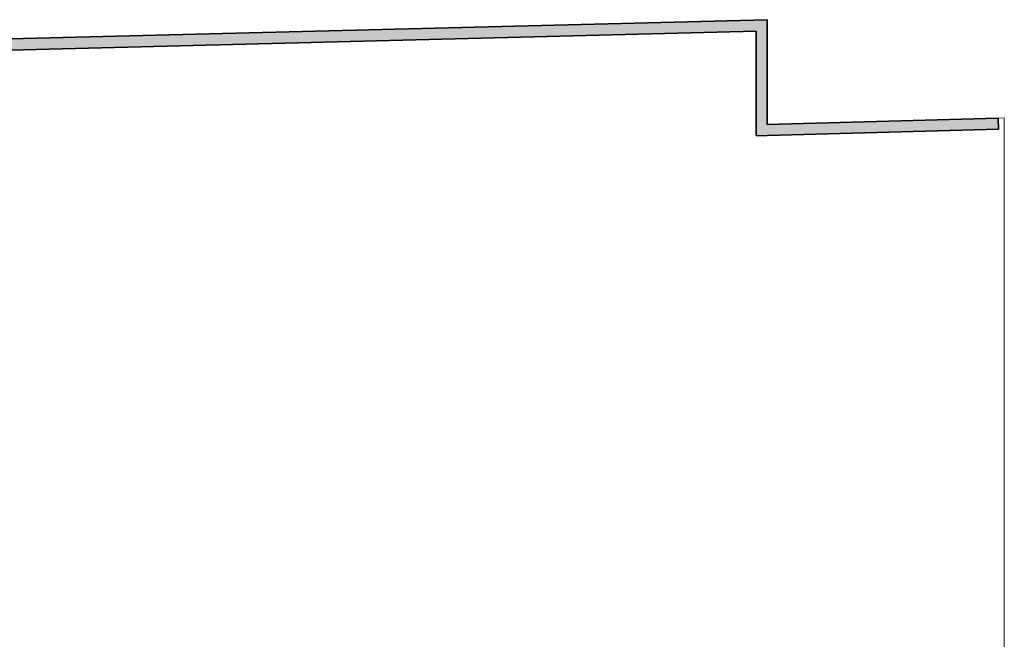
# Model space of a CAD drawing. Units: metres. Extents: x 427325.1 to 427414, y 4578219 to 4578298.5.
# Drawn here: x 427396.4 to 427414, y 4578281.4 to 4578292.5 of the extents above; entities that cross this region are included whole.
import ezdxf

# ---------------------------------------------------------------- set-up
doc = ezdxf.new("R2010")
doc.units = ezdxf.units.M
for name, color, linetype, lineweight in [('GV_ACS - 1-Wall', 3, 'Continuous', 35), ('GV_ACS - 2-Hatch Walls', 252, 'Continuous', 9), ('GV_ACS - 2-Projection', 252, 'Continuous', 9)]:
    doc.layers.add(name, color=color, linetype=linetype, lineweight=lineweight)

# ---------------------------------------------------------------- blocks, each defined once
blk = doc.blocks.new('ACS-EP-STR_rvt-1-DWG-ACS_S1_R200')
at = {"layer": 'GV_ACS - 2-Projection'}
for p, q in [((427414.032, 4578290.71), (427413.924, 4578290.707)), ((427414.032, 4578279.654), (427414.032, 4578290.71))]:
    blk.add_line(p, q, dxfattribs=at)
blk = doc.blocks.new('ACS-EP-ARC_rvt-1-DWG-ACS_S1_R200')
at = {"layer": 'GV_ACS - 2-Hatch Walls'}
for points in [[(427409.796, 4578292.467), (427389.429, 4578291.948), (427389.429, 4578291.748), (427409.796, 4578292.267)], [(427409.796, 4578292.267), (427409.596, 4578292.262), (427409.596, 4578290.39), (427409.796, 4578290.395), (427409.796, 4578290.595)], [(427413.93, 4578290.507), (427413.924, 4578290.707), (427409.796, 4578290.595), (427409.796, 4578290.395)]]:
    blk.add_hatch(color=256, dxfattribs=at).paths.add_polyline_path(points, flags=0)
at = {"layer": 'GV_ACS - 1-Wall'}
for p, q in [((427409.796, 4578292.467), (427389.429, 4578291.948)), ((427409.796, 4578292.267), (427409.796, 4578292.467)), ((427389.429, 4578291.748), (427409.596, 4578292.262)), ((427409.596, 4578292.262), (427409.596, 4578290.39)), ((427409.796, 4578290.595), (427409.796, 4578292.267)), ((427413.924, 4578290.707), (427409.796, 4578290.595)), ((427413.93, 4578290.507), (427413.924, 4578290.707)), ((427409.596, 4578290.39), (427409.796, 4578290.395)), ((427409.796, 4578290.395), (427413.93, 4578290.507))]:
    blk.add_line(p, q, dxfattribs=at)

msp = doc.modelspace()

# ---------------------------------------------------------------- block references
for name in ['ACS-EP-ARC_rvt-1-DWG-ACS_S1_R200', 'ACS-EP-STR_rvt-1-DWG-ACS_S1_R200']:
    msp.add_blockref(name, (0, 0))

doc.saveas('drawing.dxf')
